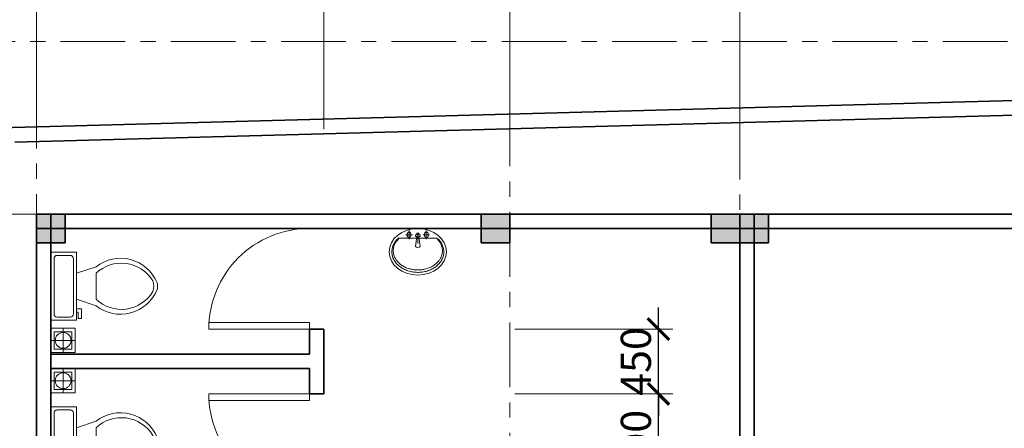
# Model space of a CAD drawing. Units: millimetres. Extents: x -2156511 to -338005, y -743222 to 247208.
# Drawn here: x -921647 to -914794, y -351664 to -348824 of the extents above; entities that cross this region are included whole.
import ezdxf

# ---------------------------------------------------------------- set-up
doc = ezdxf.new("R2010")
doc.units = ezdxf.units.MM
doc.header["$LTSCALE"] = 300
doc.header["$MEASUREMENT"] = 0
doc.header["$PDMODE"] = 34
doc.header["$PDSIZE"] = -10
doc.linetypes.add('XREF - WC DETAIL - GROUND-MEZ$0$AI9-LType1', pattern=[0.639586, 0.375003, -0.088194, 0.088194, -0.088194])
for name, color, linetype, lineweight in [('2 - Cua - Doors-Windows', 45, 'Continuous', 0), ('3 - Vat dung - Furnitures', 45, 'Continuous', 13), ('a - Net tuong - Bold line', 40, 'Continuous', 40), ('b - Net thay - Medium line', 155, 'Continuous', 20), ('d - Net nho - Smaller line', 251, 'Continuous', 9), ('g - Net truc - Center line', 250, 'XREF - WC DETAIL - GROUND-MEZ$0$AI9-LType1', 9), ('y - Thoat nuoc - Water drainage', 12, 'Continuous', 20)]:
    doc.layers.add(name, color=color, linetype=linetype, lineweight=lineweight)
doc.layers.add('DOOR', color=7, linetype='Continuous')
doc.styles.add('ISO2', font='ARIALUNI.TTF')
doc.dimstyles.new('TL1 - 100', dxfattribs={"dimtxt": 210, "dimasz": 150, "dimexe": 100, "dimexo": 50, "dimgap": 50, "dimtad": 1, "dimdec": 0, "dimzin": 12, "dimdsep": 46, "dimtxsty": 'ISO2', "dimblk": 'ARCHTICK', "dimcen": 30, "dimdle": 50, "dimclrd": 256, "dimclre": 256, "dimclrt": 252, "dimadec": 0, "dimazin": 0, "dimtfac": 1, "dimtdec": 0, "dimtix": 1, "dimtmove": 2, "dimatfit": 3, "dimldrblk": 'ARCHTICK', "dimfxl": 1000, "dimfxlon": 1, "dimtolj": 1, "dimtzin": 12, "dimlwe": -1, "dimarcsym": 0})

# ---------------------------------------------------------------- blocks, each defined once
blk = doc.blocks.new('Toilet - top')
for p, q in [((9.5, -6), (9.5, -2)), ((-10, -8.5), (-8, -8.5)), ((-10, -9.5), (-10, -8.5)), ((-8, -8.5), (-8, -8)), ((-7, -8), (-7, -9.5)), ((-4, -8), (-6, -14)), ((4, -8), (6, -14)), ((-7, -9.5), (-10, -9.5)), ((4, -14), (-4, -14))]:
    blk.add_line(p, q)
blk.add_lwpolyline([(10.5, -8), (10.5, 0), (-10.5, 0), (-10.5, -8)], close=True)
for points in [[(-9.5, -2), (-9.5, -6)], [(8.5, -1), (-8.5, -1)], [(-8.5, -7), (8.5, -7)]]:
    blk.add_lwpolyline(points)
for centre, radius, start, end in [((-8.62, -1.88), 0.884, 81.8699, 188.1301), ((8.62, -1.88), 0.884, 351.8699, 98.1301), ((-8.62, -6.12), 0.884, 171.8699, 278.1301), ((8.62, -6.12), 0.884, 261.8699, 8.1301), ((3.52, -21.58), 12.17, 141.4691, 247.9714), ((4.2, -21.82), 11.33, 136.3677, 238.9468), ((-3.52, -21.58), 12.17, 292.0284, 38.5307), ((-4.2, -21.82), 11.33, 301.053, 43.6321), ((0, -27.88), 4, 245.7318, 294.2682), ((0, -29), 4, 254.8605, 285.1395)]:
    blk.add_arc(centre, radius, start, end)
blk = doc.blocks.new('*U1563')
at = {"layer": 'DOOR', "lineweight": 35, "ltscale": 300}
blk.add_hatch(color=256, dxfattribs=at).paths.add_polyline_path([(-841806.8, -602487.1), (-841606.8, -602487.1), (-841606.8, -602287.1), (-841806.8, -602287.1)])
at = {"layer": 'a - Net tuong - Bold line', "lineweight": 35, "ltscale": 300}
for p, q in [((-841806.8, -602287.1), (-841806.8, -602487.1)), ((-841606.8, -602287.1), (-841806.8, -602287.1)), ((-841606.8, -602487.1), (-841606.8, -602287.1)), ((-841806.8, -602487.1), (-841606.8, -602487.1))]:
    blk.add_line(p, q, dxfattribs=at)
blk = doc.blocks.new('Pheu thu nc san')
for p, q in [((0, -105), (0, 105)), ((-105.5, -0.4), (105, -0.4))]:
    blk.add_line(p, q)
for points in [[(-105.5, -106.8), (105, -106.8), (105, 106.7), (-105.5, 106.7)], [(-75.5, -76.8), (75, -76.8), (75, 76.7), (-75.5, 76.7)]]:
    blk.add_lwpolyline(points, close=True)
at = {"extrusion": (0, 0, -1)}
blk.add_ellipse((0, -0.4), major_axis=(0, 68.8), ratio=1, start_param=1.570783454066739, end_param=7.853968761246325, dxfattribs=at)
blk = doc.blocks.new('Lavabo mini')
for p, q in [((-66.7, -134.7), (-66.7, 134.7)), ((-43.4, 36.6), (-43.4, 81.4)), ((-55.2, 7.1), (-125.2, 16.7)), ((-73.4, 59), (-13.5, 59)), ((-44.3, 15.3), (-55.2, 15.3)), ((-55.2, 15.3), (-55.2, 7.1)), ((-44.3, 7.1), (-44.3, 15.3)), ((-33.3, 7.1), (-44.3, 7.1)), ((-33.3, -7.1), (-33.3, 7.1)), ((-55.2, -7.1), (-125.2, -16.7)), ((-33.3, 0), (-104.1, 0)), ((-73.4, -60.6), (-13.5, -60.6)), ((-55.2, -15.3), (-55.2, -7.1)), ((-44.3, -15.3), (-55.2, -15.3)), ((-44.3, -7.1), (-44.3, -15.3)), ((-33.3, -7.1), (-44.3, -7.1)), ((-43.4, -38.1), (-43.4, -83))]:
    blk.add_line(p, q)
at = {"extrusion": (0, 0, -1)}
for centre, major_axis, ratio, start_param, end_param in [((-161.9, 0), (0, 200), 0.809524, 3.141593, 9.424778), ((-43.4, 59), (19, 0), 0.748756, 3.141593, 9.424778), ((-109.3, 0), (-23, 0), 1, -0.808908, 0.808908), ((-43.4, -60.6), (19, 0), 0.748756, 3.141593, 9.424778)]:
    blk.add_ellipse(centre, major_axis=major_axis, ratio=ratio, start_param=start_param, end_param=end_param, dxfattribs=at)
for points, knots in [([(-66.7, -134.7), (-70.8, -139.3), (-75, -143.7), (-86.6, -154), (-94.1, -159.6), (-109.8, -168.8), (-117.9, -172.4), (-134.4, -177.9), (-142.8, -179.6), (-154.8, -180.8), (-158.4, -181), (-161.9, -181), (-167.5, -181), (-173.2, -180.5), (-187.3, -178.4), (-195.7, -176.1), (-212.1, -169.7), (-220.2, -165.5), (-235.6, -155.3), (-243, -149.2), (-256.8, -135.5), (-263.3, -127.8), (-275, -110.9), (-280.3, -101.7), (-289.4, -82.2), (-293.2, -71.9), (-299.3, -50.6), (-301.6, -39.5), (-304.4, -17.1), (-305, -5.7), (-304.4, 17.1), (-303.3, 28.4), (-299.3, 50.6), (-296.5, 61.5), (-289.4, 82.3), (-285.1, 92.2), (-275, 110.9), (-269.3, 119.6), (-256.8, 135.5), (-250, 142.7), (-235.6, 155.3), (-228, 160.7), (-212.1, 169.7), (-203.9, 173.2), (-187.3, 178.4), (-178.8, 180), (-161.7, 181.3), (-153.2, 180.9), (-136.3, 178.3), (-127.9, 176.1), (-111.6, 169.6), (-103.6, 165.5), (-88.3, 155.3), (-80.9, 149.3), (-71.5, 140), (-69.1, 137.4), (-66.7, 134.7)], [5.540185, 5.540185, 5.540185, 5.540185, 5.655091, 5.655091, 5.838852, 5.838852, 6.022613, 6.022613, 6.206375, 6.206375, 6.283185, 6.283185, 6.283185, 6.405398, 6.405398, 6.590338, 6.590338, 6.775279, 6.775279, 6.960219, 6.960219, 7.145159, 7.145159, 7.3301, 7.3301, 7.51504, 7.51504, 7.69998, 7.69998, 7.88492, 7.88492, 8.069861, 8.069861, 8.254801, 8.254801, 8.439741, 8.439741, 8.624682, 8.624682, 8.809622, 8.809622, 8.994562, 8.994562, 9.179503, 9.179503, 9.364443, 9.364443, 9.549383, 9.549383, 9.733144, 9.733144, 9.916905, 9.916905, 10.100666, 10.100666, 10.167779, 10.167779, 10.167779, 10.167779]), ([(-66.7, -128.4), (-70.3, -132.5), (-74, -136.3), (-83.7, -145.1), (-89.8, -149.8), (-103, -158.2), (-110.1, -161.7), (-124.6, -167.2), (-132, -169.2), (-149.4, -171.8), (-159.5, -171.8), (-179.5, -168.9), (-189.5, -166), (-205.8, -158.5), (-212.3, -154.8), (-224.9, -145.9), (-231, -140.7), (-242.4, -129.2), (-247.9, -122.8), (-258, -108.6), (-262.7, -100.9), (-271, -84.3), (-274.6, -75.6), (-280, -59), (-282.1, -51.3), (-285.3, -35.6), (-286.5, -27.5), (-287.9, -11.4), (-288.2, -3.2), (-287.8, 15), (-286.9, 25), (-283.7, 44.5), (-281.5, 54), (-275.8, 72.3), (-272.3, 81.2), (-264.3, 97.9), (-259.8, 105.8), (-249.7, 120.4), (-244.3, 127.1), (-233.6, 138.2), (-228.5, 142.8), (-218, 150.9), (-212.6, 154.5), (-201.4, 160.7), (-195.7, 163.2), (-180.7, 168.6), (-171.3, 170.5), (-152.4, 171.8), (-142.9, 171.2), (-124.1, 167.2), (-114.9, 164), (-100.1, 156.4), (-94.4, 152.9), (-83.4, 144.8), (-78.1, 140.2), (-70.8, 133), (-68.7, 130.7), (-66.7, 128.4)], [5.540185, 5.540185, 5.540185, 5.540185, 5.647486, 5.647486, 5.808664, 5.808664, 5.985125, 5.985125, 6.161585, 6.161585, 6.399808, 6.399808, 6.638031, 6.638031, 6.802244, 6.802244, 6.966456, 6.966456, 7.130279, 7.130279, 7.298802, 7.298802, 7.467325, 7.467325, 7.605534, 7.605534, 7.743744, 7.743744, 7.881954, 7.881954, 8.0521, 8.0521, 8.220262, 8.220262, 8.388423, 8.388423, 8.556584, 8.556584, 8.724746, 8.724746, 8.864689, 8.864689, 9.004633, 9.004633, 9.144576, 9.144576, 9.368752, 9.368752, 9.592928, 9.592928, 9.817105, 9.817105, 9.961688, 9.961688, 10.106271, 10.106271, 10.167779, 10.167779, 10.167779, 10.167779])]:
    blk.add_open_spline(points, degree=3, knots=knots)
blk = doc.blocks.new('*U1564')
at = {"layer": 'DOOR', "lineweight": 35, "ltscale": 300}
blk.add_hatch(color=256, dxfattribs=at).paths.add_polyline_path([(-841806.8, -602487.1), (-841606.8, -602487.1), (-841606.8, -602287.1), (-841806.8, -602287.1)])
at = {"layer": 'a - Net tuong - Bold line', "lineweight": 35, "ltscale": 300}
for p, q in [((-841806.8, -602287.1), (-841806.8, -602487.1)), ((-841606.8, -602287.1), (-841806.8, -602287.1)), ((-841606.8, -602487.1), (-841606.8, -602287.1)), ((-841806.8, -602487.1), (-841606.8, -602487.1))]:
    blk.add_line(p, q, dxfattribs=at)
blk = doc.blocks.new('*U1566')
at = {"layer": 'DOOR', "lineweight": 35, "ltscale": 300}
blk.add_hatch(color=256, dxfattribs=at).paths.add_polyline_path([(-841806.8, -602487.1), (-841606.8, -602487.1), (-841606.8, -602287.1), (-841806.8, -602287.1)])
at = {"layer": 'a - Net tuong - Bold line', "lineweight": 35, "ltscale": 300}
for p, q in [((-841806.8, -602287.1), (-841806.8, -602487.1)), ((-841606.8, -602287.1), (-841806.8, -602287.1)), ((-841606.8, -602487.1), (-841606.8, -602287.1)), ((-841806.8, -602487.1), (-841606.8, -602487.1))]:
    blk.add_line(p, q, dxfattribs=at)
blk = doc.blocks.new('*U1567')
at = {"layer": 'DOOR', "lineweight": 35, "ltscale": 300}
blk.add_hatch(color=256, dxfattribs=at).paths.add_polyline_path([(-841806.8, -602487.1), (-841606.8, -602487.1), (-841606.8, -602287.1), (-841806.8, -602287.1)])
at = {"layer": 'a - Net tuong - Bold line', "lineweight": 35, "ltscale": 300}
for p, q in [((-841806.8, -602287.1), (-841806.8, -602487.1)), ((-841606.8, -602287.1), (-841806.8, -602287.1)), ((-841606.8, -602487.1), (-841606.8, -602287.1)), ((-841806.8, -602487.1), (-841606.8, -602487.1))]:
    blk.add_line(p, q, dxfattribs=at)
blk = doc.blocks.new('_ArchTick')
at = {"color": 0, "linetype": 'ByBlock', "const_width": 0.15}
blk.add_lwpolyline([(-0.5, -0.5), (0.5, 0.5)], dxfattribs=at)
blk = doc.blocks.new('*D1743')
at = {"layer": 'd - Net nho - Smaller line'}
for p, q in [((-916634.3, -349584.8), (-916634.3, -348484.8)), ((-914634.3, -349584.8), (-914634.3, -348484.8))]:
    blk.add_line(p, q, dxfattribs=at)
at = {"layer": 'd - Net nho - Smaller line', "lineweight": -2}
blk.add_line((-914584.3, -348584.8), (-916684.3, -348584.8), dxfattribs=at)
at = {"layer": 'Defpoints', "color": 0, "lineweight": 35}
for p in [(-916634.3, -348584.8), (-916634.3, -350174.4), (-914634.3, -350174.4)]:
    blk.add_point(p, dxfattribs=at)
at = {"layer": 'd - Net nho - Smaller line', "lineweight": -2, "xscale": 150, "yscale": 150, "zscale": 150, "rotation": 180}
blk.add_blockref('_ArchTick', (-916634.3, -348584.8), dxfattribs=at)
at = {"layer": 'd - Net nho - Smaller line', "lineweight": -2, "xscale": 150, "yscale": 150, "zscale": 150}
blk.add_blockref('_ArchTick', (-914634.3, -348584.8), dxfattribs=at)
at = {"layer": 'd - Net nho - Smaller line', "color": 252, "insert": (-915634.3, -348427.5), "char_height": 210, "attachment_point": 5, "style": 'ISO2'}
blk.add_mtext('\\A1;2000', dxfattribs=at)
blk = doc.blocks.new('*D1744')
at = {"layer": 'd - Net nho - Smaller line'}
for p, q in [((-919530.3, -349584.8), (-919530.3, -348484.8)), ((-918234.2, -349584.8), (-918234.2, -348484.8))]:
    blk.add_line(p, q, dxfattribs=at)
at = {"layer": 'd - Net nho - Smaller line', "lineweight": -2}
blk.add_line((-918184.2, -348584.8), (-919580.3, -348584.8), dxfattribs=at)
at = {"layer": 'Defpoints', "color": 0, "lineweight": 35}
for p in [(-919530.3, -348584.8), (-918234.2, -350174.4), (-919530.3, -350274.4)]:
    blk.add_point(p, dxfattribs=at)
at = {"layer": 'd - Net nho - Smaller line', "lineweight": -2, "xscale": 150, "yscale": 150, "zscale": 150, "rotation": 180}
blk.add_blockref('_ArchTick', (-919530.3, -348584.8), dxfattribs=at)
at = {"layer": 'd - Net nho - Smaller line', "lineweight": -2, "xscale": 150, "yscale": 150, "zscale": 150}
blk.add_blockref('_ArchTick', (-918234.2, -348584.8), dxfattribs=at)
at = {"layer": 'd - Net nho - Smaller line', "color": 252, "insert": (-918882.3, -348427.5), "char_height": 210, "attachment_point": 5, "style": 'ISO2'}
blk.add_mtext('\\A1;1296', dxfattribs=at)
blk = doc.blocks.new('*D1745')
at = {"layer": 'd - Net nho - Smaller line'}
for p, q in [((-921530.3, -349584.8), (-921530.3, -348484.8)), ((-919530.3, -349584.8), (-919530.3, -348484.8))]:
    blk.add_line(p, q, dxfattribs=at)
at = {"layer": 'd - Net nho - Smaller line', "lineweight": -2}
blk.add_line((-919480.3, -348584.8), (-921580.3, -348584.8), dxfattribs=at)
at = {"layer": 'Defpoints', "color": 0, "lineweight": 35}
for p in [(-921530.3, -348584.8), (-921530.3, -350174.4), (-919530.3, -350274.4)]:
    blk.add_point(p, dxfattribs=at)
at = {"layer": 'd - Net nho - Smaller line', "lineweight": -2, "xscale": 150, "yscale": 150, "zscale": 150, "rotation": 180}
blk.add_blockref('_ArchTick', (-921530.3, -348584.8), dxfattribs=at)
at = {"layer": 'd - Net nho - Smaller line', "lineweight": -2, "xscale": 150, "yscale": 150, "zscale": 150}
blk.add_blockref('_ArchTick', (-919530.3, -348584.8), dxfattribs=at)
at = {"layer": 'd - Net nho - Smaller line', "color": 252, "insert": (-920530.3, -348427.5), "char_height": 210, "attachment_point": 5, "style": 'ISO2'}
blk.add_mtext('\\A1;2000', dxfattribs=at)
blk = doc.blocks.new('*D1653')
at = {"layer": 'd - Net nho - Smaller line'}
for p, q in [((-918234.2, -348997.2), (-918234.2, -347897.2)), ((-916634.3, -348997.2), (-916634.3, -347897.2))]:
    blk.add_line(p, q, dxfattribs=at)
at = {"layer": 'd - Net nho - Smaller line', "lineweight": -2}
blk.add_line((-916584.3, -347997.2), (-918284.2, -347997.2), dxfattribs=at)
at = {"layer": 'Defpoints', "color": 0, "lineweight": 35}
for p in [(-918234.2, -347997.2), (-918234.2, -350480), (-916634.3, -350480)]:
    blk.add_point(p, dxfattribs=at)
at = {"layer": 'd - Net nho - Smaller line', "lineweight": -2, "xscale": 150, "yscale": 150, "zscale": 150, "rotation": 180}
blk.add_blockref('_ArchTick', (-918234.2, -347997.2), dxfattribs=at)
at = {"layer": 'd - Net nho - Smaller line', "lineweight": -2, "xscale": 150, "yscale": 150, "zscale": 150}
blk.add_blockref('_ArchTick', (-916634.3, -347997.2), dxfattribs=at)
at = {"layer": 'd - Net nho - Smaller line', "color": 252, "insert": (-917434.3, -347839.9), "char_height": 210, "attachment_point": 5, "style": 'ISO2'}
blk.add_mtext('\\A1;1600', dxfattribs=at)
blk = doc.blocks.new('*D1660')
at = {"layer": 'd - Net nho - Smaller line'}
for p, q in [((-923159.4, -348997.2), (-923159.4, -347897.2)), ((-921530.3, -348997.2), (-921530.3, -347897.2))]:
    blk.add_line(p, q, dxfattribs=at)
at = {"layer": 'd - Net nho - Smaller line', "lineweight": -2}
blk.add_line((-921480.3, -347997.2), (-923209.4, -347997.2), dxfattribs=at)
at = {"layer": 'Defpoints', "color": 0, "lineweight": 35}
for p in [(-923159.4, -347997.2), (-921530.3, -349140.3), (-923159.4, -349186.7)]:
    blk.add_point(p, dxfattribs=at)
at = {"layer": 'd - Net nho - Smaller line', "lineweight": -2, "xscale": 150, "yscale": 150, "zscale": 150, "rotation": 180}
blk.add_blockref('_ArchTick', (-923159.4, -347997.2), dxfattribs=at)
at = {"layer": 'd - Net nho - Smaller line', "lineweight": -2, "xscale": 150, "yscale": 150, "zscale": 150}
blk.add_blockref('_ArchTick', (-921530.3, -347997.2), dxfattribs=at)
at = {"layer": 'd - Net nho - Smaller line', "color": 252, "insert": (-922344.9, -347839.9), "char_height": 210, "attachment_point": 5, "style": 'ISO2'}
blk.add_mtext('\\A1;1630', dxfattribs=at)
blk = doc.blocks.new('*D1662')
at = {"layer": 'd - Net nho - Smaller line'}
for p, q in [((-918234.2, -349584.8), (-918234.2, -348484.8)), ((-916634.3, -349584.8), (-916634.3, -348484.8))]:
    blk.add_line(p, q, dxfattribs=at)
at = {"layer": 'd - Net nho - Smaller line', "lineweight": -2}
blk.add_line((-916584.3, -348584.8), (-918284.2, -348584.8), dxfattribs=at)
at = {"layer": 'Defpoints', "color": 0, "lineweight": 35}
for p in [(-918234.2, -348584.8), (-918234.2, -351067.6), (-916634.3, -351067.6)]:
    blk.add_point(p, dxfattribs=at)
at = {"layer": 'd - Net nho - Smaller line', "lineweight": -2, "xscale": 150, "yscale": 150, "zscale": 150, "rotation": 180}
blk.add_blockref('_ArchTick', (-918234.2, -348584.8), dxfattribs=at)
at = {"layer": 'd - Net nho - Smaller line', "lineweight": -2, "xscale": 150, "yscale": 150, "zscale": 150}
blk.add_blockref('_ArchTick', (-916634.3, -348584.8), dxfattribs=at)
at = {"layer": 'd - Net nho - Smaller line', "color": 252, "insert": (-917434.3, -348427.5), "char_height": 210, "attachment_point": 5, "style": 'ISO2'}
blk.add_mtext('\\A1;1600', dxfattribs=at)
blk = doc.blocks.new('*D1773')
at = {"layer": 'd - Net nho - Smaller line'}
for p, q in [((-928084.4, -348409.5), (-928084.4, -347309.5)), ((-893687.2, -348409.5), (-893687.2, -347309.5))]:
    blk.add_line(p, q, dxfattribs=at)
at = {"layer": 'd - Net nho - Smaller line', "lineweight": -2}
blk.add_line((-893637.2, -347409.5), (-928134.4, -347409.5), dxfattribs=at)
at = {"layer": 'Defpoints', "color": 0, "lineweight": 35}
for p in [(-928084.4, -347409.5), (-893687.2, -348584.8), (-928084.4, -581189.6)]:
    blk.add_point(p, dxfattribs=at)
at = {"layer": 'd - Net nho - Smaller line', "lineweight": -2, "xscale": 150, "yscale": 150, "zscale": 150, "rotation": 180}
blk.add_blockref('_ArchTick', (-928084.4, -347409.5), dxfattribs=at)
at = {"layer": 'd - Net nho - Smaller line', "lineweight": -2, "xscale": 150, "yscale": 150, "zscale": 150}
blk.add_blockref('_ArchTick', (-893687.2, -347409.5), dxfattribs=at)
at = {"layer": 'd - Net nho - Smaller line', "color": 252, "insert": (-910885.8, -347252.2), "char_height": 210, "attachment_point": 5, "style": 'ISO2'}
blk.add_mtext('\\A1;34395', dxfattribs=at)
blk = doc.blocks.new('*D1781')
at = {"layer": 'd - Net nho - Smaller line'}
for p, q in [((-918200.9, -351424.4), (-917100.9, -351424.4)), ((-918111.9, -352124.4), (-917100.9, -352124.4))]:
    blk.add_line(p, q, dxfattribs=at)
at = {"layer": 'd - Net nho - Smaller line', "lineweight": -2}
blk.add_line((-917200.9, -352174.4), (-917200.9, -351374.4), dxfattribs=at)
at = {"layer": 'Defpoints', "color": 0, "lineweight": 35}
for p in [(-919530.5, -351424.4), (-917200.9, -351424.4), (-918161.9, -352124.4)]:
    blk.add_point(p, dxfattribs=at)
at = {"layer": 'd - Net nho - Smaller line', "lineweight": -2, "xscale": 150, "yscale": 150, "zscale": 150}
for p, rotation in [((-917200.9, -351424.4), 90), ((-917200.9, -352124.4), 270)]:
    blk.add_blockref('_ArchTick', p, dxfattribs=dict(at, rotation=rotation))
at = {"layer": 'd - Net nho - Smaller line', "color": 252, "insert": (-917358.1, -351774.4), "char_height": 210, "attachment_point": 5, "rotation": 90, "style": 'ISO2'}
blk.add_mtext('\\A1;700', dxfattribs=at)
blk = doc.blocks.new('*D1782')
at = {"layer": 'd - Net nho - Smaller line', "lineweight": -2}
for p, q in [((-917200.9, -350974.4), (-917200.9, -350824.4)), ((-917200.9, -351424.4), (-917200.9, -350974.4)), ((-917200.9, -351424.4), (-917200.9, -351574.4))]:
    blk.add_line(p, q, dxfattribs=at)
at = {"layer": 'd - Net nho - Smaller line'}
for p, q in [((-918200.9, -350974.4), (-917100.9, -350974.4)), ((-918200.9, -351424.4), (-917100.9, -351424.4))]:
    blk.add_line(p, q, dxfattribs=at)
at = {"layer": 'Defpoints', "color": 0, "lineweight": 35}
for p in [(-919530.5, -350974.4), (-917200.9, -350974.4), (-919530.5, -351424.4)]:
    blk.add_point(p, dxfattribs=at)
at = {"layer": 'd - Net nho - Smaller line', "lineweight": -2, "xscale": 150, "yscale": 150, "zscale": 150}
for p, rotation in [((-917200.9, -350974.4), 270), ((-917200.9, -351424.4), 90)]:
    blk.add_blockref('_ArchTick', p, dxfattribs=dict(at, rotation=rotation))
at = {"layer": 'd - Net nho - Smaller line', "color": 252, "insert": (-917358.1, -351199.4), "char_height": 210, "attachment_point": 5, "rotation": 90, "style": 'ISO2'}
blk.add_mtext('\\A1;450', dxfattribs=at)

msp = doc.modelspace()

# ---------------------------------------------------------------- hatches: boundary and pattern name
at = {"lineweight": 35, "ltscale": 300}
msp.add_hatch(color=256, dxfattribs=at).paths.add_polyline_path([(-921430.32, -350174.4), (-921530.3, -350174.4), (-921530.3, -350274.4), (-921430.32, -350274.4)])

# ---------------------------------------------------------------- linework, layer by layer
msp.add_lwpolyline([(-921430.32, -350274.4), (-921530.3, -350274.4), (-921530.3, -350174.4), (-921430.32, -350174.4)], close=True, dxfattribs=at)
at = {"layer": '2 - Cua - Doors-Windows'}
msp.add_line((-921530.38, -350261.78), (-921530.43, -350561.77), dxfattribs=at)
for points in [[(-919630.52, -350274.4, 0.4142136), (-920330.52, -350974.4), (-919630.52, -350974.4), (-919630.52, -350927.74), (-920330.52, -350927.74)], [(-919630.52, -352124.4, -0.4142136), (-920330.52, -351424.4), (-919630.52, -351424.4), (-919630.52, -351471.07), (-920330.52, -351471.07)]]:
    msp.add_lwpolyline(points, format="xyb", dxfattribs=at)
at = {"layer": 'a - Net tuong - Bold line', "lineweight": 35, "ltscale": 300}
for p, q in [((-921430.47, -350049.35), (-921430.35, -350049.35)), ((-921530.3, -350174.43), (-921530.38, -350761.78)), ((-921530.3, -350174.4), (-914634.32, -350174.4)), ((-921430.3, -350174.45), (-921430.38, -350761.78)), ((-918234.43, -350174.4), (-918334.43, -350174.4)), ((-916634.32, -350174.4), (-916634.32, -352727.98)), ((-916534.32, -350174.4), (-916534.32, -354327.98)), ((-921430.32, -350274.4), (-918434.2, -350274.4)), ((-919530.32, -350274.4), (-914634.32, -350274.4)), ((-918334.43, -350274.4), (-918234.43, -350274.4)), ((-921530.43, -350561.77), (-921530.55, -351436.83)), ((-921430.43, -350561.78), (-921430.48, -350949.35)), ((-921430.48, -350749.35), (-921430.45, -350749.35)), ((-921430.48, -350949.35), (-921430.59, -351736.84)), ((-919630.52, -350974.4), (-919530.52, -350974.4)), ((-919630.52, -350974.4), (-919630.52, -351149.4)), ((-919530.52, -350974.4), (-919530.52, -351424.4)), ((-921430.32, -351149.4), (-919630.52, -351149.4)), ((-919530.51, -351149.4), (-919530.52, -351249.37)), ((-919530.52, -351149.4), (-919530.51, -351149.4)), ((-921430.32, -351249.4), (-919630.32, -351249.4)), ((-919630.32, -351249.4), (-919630.32, -351424.4)), ((-919630.64, -351424.4), (-919530.52, -351424.4)), ((-921530.55, -351436.83), (-921530.67, -352324.4))]:
    msp.add_line(p, q, dxfattribs=at)
at = {"layer": 'b - Net thay - Medium line', "lineweight": 35, "ltscale": 300}
for p, q in [((-895687.22, -348874.83), (-921780.28, -349574.4)), ((-921680.3, -349674.4), (-895687.22, -348974.83))]:
    msp.add_line(p, q, dxfattribs=at)
at = {"layer": 'g - Net truc - Center line', "linetype": 'XREF - WC DETAIL - GROUND-MEZ$0$AI9-LType1', "ltscale": 4}
for p, q in [((-921530.64, -371207.86), (-921530.64, -344787.77)), ((-918234.43, -344787.77), (-918234.43, -384074.83)), ((-916634.32, -346413.6), (-916634.32, -372356.32)), ((-932106.7, -348974.83), (-890234.99, -348974.83)), ((-932551.05, -350174.4), (-890198.26, -350174.4))]:
    msp.add_line(p, q, dxfattribs=at)

# ---------------------------------------------------------------- block references
at = {"layer": '3 - Vat dung - Furnitures', "xscale": -1, "rotation": 270}
msp.add_blockref('Lavabo mini', (-918875.74, -350275.21), dxfattribs=at)
at = {"layer": '3 - Vat dung - Furnitures', "xscale": 22.5, "yscale": 22.5, "zscale": 22.5, "rotation": 90}
for p in [(-921430.39, -350676.69), (-921430.39, -351750.46)]:
    msp.add_blockref('Toilet - top', p, dxfattribs=at)
at = {"layer": 'DOOR', "lineweight": 35}
for name, p in [('*U1563', (-79723.88, 252112.67)), ('*U1564', (-76627.4, 252112.67)), ('*U1566', (-75027.51, 252112.67)), ('*U1567', (-74827.51, 252112.67))]:
    msp.add_blockref(name, p, dxfattribs=at)
at = {"layer": 'y - Thoat nuoc - Water drainage', "xscale": 0.8000000000465661, "yscale": 0.8000000000465661, "zscale": 0.8, "rotation": 90}
for p in [(-921344.97, -351052.9), (-921344.97, -351333.42)]:
    msp.add_blockref('Pheu thu nc san', p, dxfattribs=at)

# ---------------------------------------------------------------- dimensions: what is measured, and where the dimension line sits
at = {"layer": 'd - Net nho - Smaller line', "color": 9}
for base, p1, p2, text, picture, middle in [((-928084.41, -347409.54), (-893687.22, -348584.77), (-928084.41, -581189.57), '34395', '*D1773', (-910885.82, -347252.25)), ((-923159.41, -347997.15), (-921530.3, -349140.33), (-923159.41, -349186.65), '1630', '*D1660', (-922344.86, -347839.86))]:
    dim = msp.add_linear_dim(base=base, p1=p1, p2=p2, text=text, dimstyle='TL1 - 100', dxfattribs=at)
    dim.commit()
    dim.dimension.update_dxf_attribs({"geometry": picture, "text_midpoint": middle})
for base, p1, p2, picture, middle in [((-918234.2, -347997.15), (-916634.32, -350479.96), (-918234.2, -350479.96), '*D1653', (-917434.26, -347839.93)), ((-921530.3, -348584.77), (-919530.32, -350274.4), (-921530.3, -350174.43), '*D1745', (-920530.31, -348427.55)), ((-919530.32, -348584.77), (-918234.2, -350174.4), (-919530.32, -350274.4), '*D1744', (-918882.26, -348427.55)), ((-918234.2, -348584.77), (-916634.32, -351067.58), (-918234.2, -351067.58), '*D1662', (-917434.26, -348427.55)), ((-916634.32, -348584.77), (-914634.32, -350174.4), (-916634.32, -350174.4), '*D1743', (-915634.32, -348427.55))]:
    dim = msp.add_linear_dim(base=base, p1=p1, p2=p2, dimstyle='TL1 - 100', dxfattribs=at)
    dim.commit()
    dim.dimension.update_dxf_attribs({"geometry": picture, "text_midpoint": middle})
for base, p1, p2, picture, middle in [((-917200.86, -350974.4), (-919530.52, -351424.4), (-919530.52, -350974.4), '*D1782', (-917358.08, -351199.4)), ((-917200.86, -351424.4), (-918161.89, -352124.4), (-919530.52, -351424.4), '*D1781', (-917358.08, -351774.4))]:
    dim = msp.add_linear_dim(base=base, p1=p1, p2=p2, angle=90, dimstyle='TL1 - 100', dxfattribs=at)
    dim.commit()
    dim.dimension.update_dxf_attribs({"geometry": picture, "text_midpoint": middle})

doc.saveas('drawing.dxf')
